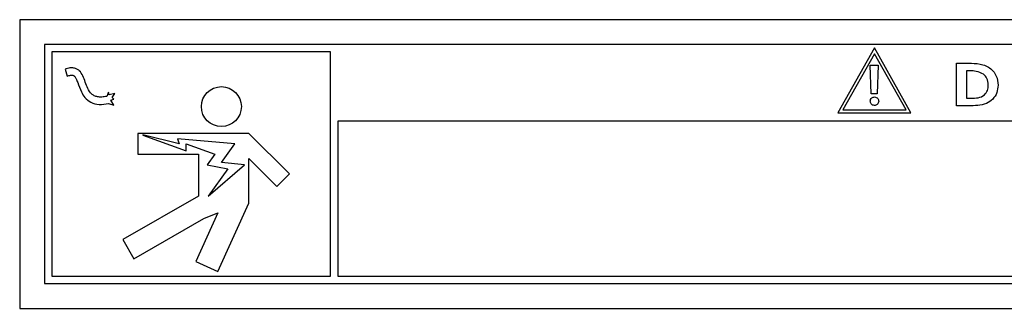
# Model space of a CAD drawing. Units: inches. Extents: x 0.2 to 16.8, y -11.3 to 10.7.
# Drawn here: x 1.7 to 1.8, y -7.1 to -7.1 of the extents above; entities that cross this region are included whole.
import ezdxf

# ---------------------------------------------------------------- set-up
doc = ezdxf.new("R2010")
doc.units = ezdxf.units.IN
doc.header["$MEASUREMENT"] = 0

msp = doc.modelspace()

# ---------------------------------------------------------------- linework, layer by layer
at = {"color": 7, "linetype": 'Continuous', "lineweight": 25}
for p, q in [((1.94963, -7.05748), (1.65028, -7.05748)), ((1.65028, -7.05748), (1.65028, -7.10693)), ((1.65453, -7.06173), (1.65453, -7.10268)), ((1.94538, -7.06173), (1.65453, -7.06173)), ((1.70348, -7.06298), (1.65578, -7.06298)), ((1.65578, -7.06298), (1.65578, -7.10143)), ((1.70348, -7.10143), (1.70348, -7.06298)), ((1.79657, -7.06233), (1.79032, -7.07344)), ((1.79657, -7.06335), (1.79118, -7.07294)), ((1.80282, -7.07344), (1.79657, -7.06233)), ((1.80197, -7.07294), (1.79657, -7.06335)), ((1.79603, -7.07017), (1.79585, -7.06528)), ((1.79585, -7.06528), (1.79721, -7.06528)), ((1.79721, -7.06528), (1.79703, -7.07017)), ((1.81063, -7.06494), (1.81265, -7.06494)), ((1.81063, -7.07223), (1.81063, -7.06494)), ((1.65804, -7.06593), (1.6584, -7.06713)), ((1.81231, -7.06625), (1.81231, -7.07092)), ((1.8129, -7.06625), (1.81231, -7.06625)), ((1.66547, -7.06991), (1.66519, -7.07062)), ((1.66561, -7.07037), (1.66547, -7.06991)), ((1.66656, -7.0701), (1.66561, -7.07037)), ((1.66608, -7.07083), (1.66656, -7.0701)), ((1.79703, -7.07017), (1.79603, -7.07017)), ((1.66547, -7.07184), (1.66642, -7.07213)), ((1.66587, -7.07127), (1.66642, -7.07111)), ((1.66642, -7.07213), (1.66587, -7.07127)), ((1.66642, -7.07111), (1.66608, -7.07083)), ((1.81268, -7.07223), (1.81063, -7.07223)), ((1.81231, -7.07092), (1.81311, -7.07092)), ((1.79032, -7.07344), (1.80282, -7.07344)), ((1.79118, -7.07294), (1.80197, -7.07294)), ((1.94413, -7.07488), (1.70473, -7.07488)), ((1.70473, -7.07488), (1.70473, -7.10143)), ((1.67048, -7.07697), (1.67048, -7.0805)), ((1.6895, -7.07697), (1.67048, -7.07697)), ((1.67138, -7.07719), (1.67135, -7.07728)), ((1.67135, -7.07728), (1.67876, -7.07993)), ((1.67758, -7.07875), (1.67138, -7.07719)), ((1.69646, -7.08387), (1.6895, -7.07697)), ((1.6871, -7.07875), (1.67729, -7.07787)), ((1.67729, -7.07787), (1.67758, -7.07875)), ((1.67876, -7.07993), (1.67876, -7.07875)), ((1.67876, -7.07875), (1.68365, -7.0805)), ((1.6848, -7.08197), (1.6871, -7.07875)), ((1.67048, -7.0805), (1.6809, -7.0805)), ((1.6809, -7.0805), (1.6809, -7.0877)), ((1.68365, -7.0805), (1.68234, -7.08233)), ((1.68234, -7.08233), (1.68588, -7.08303)), ((1.68255, -7.0877), (1.68875, -7.08233)), ((1.68875, -7.08233), (1.6848, -7.08197)), ((1.6895, -7.08126), (1.69431, -7.08604)), ((1.6895, -7.08891), (1.6895, -7.08126)), ((1.68588, -7.08303), (1.68255, -7.0877)), ((1.69431, -7.08604), (1.69646, -7.08387)), ((1.6809, -7.0877), (1.66792, -7.09514)), ((1.68419, -7.1006), (1.6895, -7.08891)), ((1.68418, -7.09055), (1.6804, -7.09888)), ((1.68182, -7.09155), (1.68418, -7.09055)), ((1.66981, -7.09844), (1.68182, -7.09155)), ((1.66792, -7.09514), (1.66981, -7.09844)), ((1.6804, -7.09888), (1.68419, -7.1006)), ((1.65453, -7.10268), (1.94538, -7.10268)), ((1.65578, -7.10143), (1.70348, -7.10143)), ((1.70473, -7.10143), (1.94413, -7.10143)), ((1.65028, -7.10693), (1.94963, -7.10693))]:
    msp.add_line(p, q, dxfattribs=at)
msp.add_circle((1.6848, -7.07237), 0.00342, dxfattribs=at)
for points, knots in [([(1.81265, -7.06494), (1.81332, -7.06495), (1.81466, -7.06496), (1.81646, -7.06568), (1.81756, -7.0671), (1.81768, -7.06816), (1.81773, -7.06869)], [0, 0, 0, 0, 0.281653, 0.560162, 0.780078, 1, 1, 1, 1]), ([(1.66519, -7.07062), (1.6649, -7.07067), (1.66438, -7.07077), (1.66364, -7.07073), (1.66304, -7.07054), (1.6621, -7.06986), (1.66163, -7.06852), (1.66114, -7.06712), (1.66065, -7.06632), (1.66007, -7.0659), (1.6595, -7.06573), (1.65881, -7.06573), (1.65832, -7.06586), (1.65804, -7.06593)], [0, 0, 0, 0, 0.089877, 0.162266, 0.223444, 0.279581, 0.511095, 0.629832, 0.737511, 0.789712, 0.846424, 0.914322, 1, 1, 1, 1]), ([(1.6584, -7.06713), (1.65859, -7.06708), (1.65891, -7.067), (1.65929, -7.06698), (1.65951, -7.06704), (1.65972, -7.0672), (1.65996, -7.06762), (1.66032, -7.06853), (1.66071, -7.06968), (1.66142, -7.07089), (1.66247, -7.07171), (1.66392, -7.07211), (1.66493, -7.07193), (1.66547, -7.07184)], [0, 0, 0, 0, 0.062679, 0.09864, 0.116714, 0.131561, 0.179485, 0.261193, 0.434759, 0.552631, 0.686285, 0.833526, 1, 1, 1, 1]), ([(1.81524, -7.06683), (1.81483, -7.06663), (1.81409, -7.06626), (1.81326, -7.06625), (1.8129, -7.06625)], [0, 0, 0, 0, 0.557738, 1, 1, 1, 1]), ([(1.81605, -7.06866), (1.81602, -7.06827), (1.81596, -7.06756), (1.81546, -7.06705), (1.81524, -7.06683)], [0, 0, 0, 0, 0.559799, 1, 1, 1, 1]), ([(1.81773, -7.06869), (1.81769, -7.06913), (1.8176, -7.07001), (1.81686, -7.07114), (1.8157, -7.07197), (1.81423, -7.07222), (1.8132, -7.07223), (1.81268, -7.07223)], [0, 0, 0, 0, 0.1864607, 0.3727886, 0.5593284, 0.7790546, 1, 1, 1, 1]), ([(1.81311, -7.07092), (1.81351, -7.07092), (1.8143, -7.07092), (1.81538, -7.0705), (1.81598, -7.0696), (1.81603, -7.06898), (1.81605, -7.06866)], [0, 0, 0, 0, 0.281867, 0.5597, 0.779479, 1, 1, 1, 1]), ([(1.79585, -7.07144), (1.79586, -7.07134), (1.79589, -7.07112), (1.79608, -7.07088), (1.79632, -7.07074), (1.79649, -7.07073), (1.79657, -7.07072)], [0, 0, 0, 0, 0.279766, 0.559346, 0.77972, 1, 1, 1, 1]), ([(1.79657, -7.07072), (1.79668, -7.07073), (1.79689, -7.07076), (1.79713, -7.07095), (1.79728, -7.07119), (1.79729, -7.07136), (1.7973, -7.07144)], [0, 0, 0, 0, 0.279737, 0.559232, 0.779718, 1, 1, 1, 1]), ([(1.79657, -7.07217), (1.79647, -7.07215), (1.79625, -7.07213), (1.79601, -7.07193), (1.79587, -7.07169), (1.79586, -7.07153), (1.79585, -7.07144)], [0, 0, 0, 0, 0.279723, 0.55919, 0.779523, 1, 1, 1, 1]), ([(1.7973, -7.07144), (1.79729, -7.07155), (1.79726, -7.07176), (1.79706, -7.072), (1.79682, -7.07214), (1.79666, -7.07216), (1.79657, -7.07217)], [0, 0, 0, 0, 0.279566, 0.55924, 0.779603, 1, 1, 1, 1])]:
    msp.add_open_spline(points, degree=3, knots=knots, dxfattribs=at)

doc.saveas('drawing.dxf')
